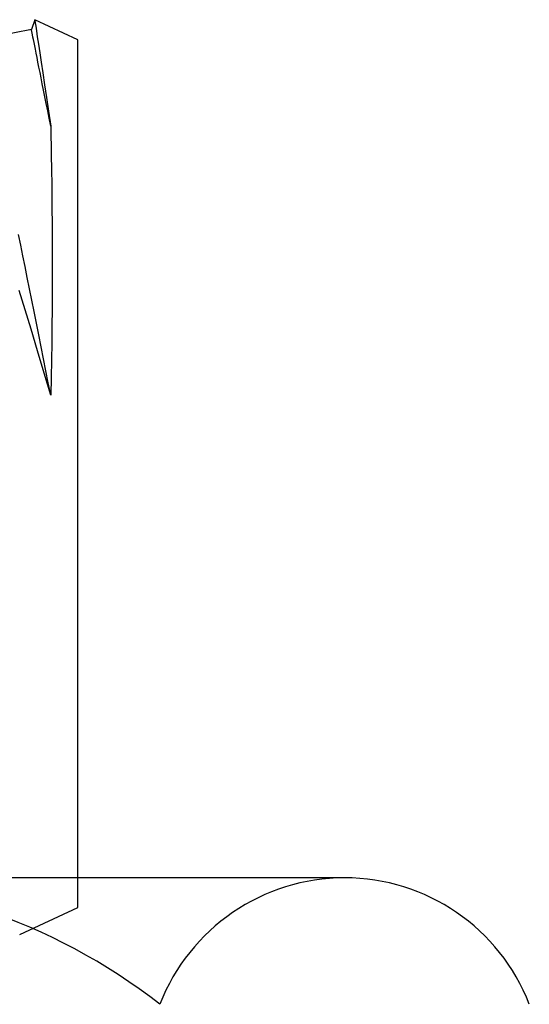
# Model space of a CAD drawing. Extents: x 275 to 876, y 17 to 131.
# Drawn here: x 675 to 675, y 39 to 39 of the extents above; entities that cross this region are included whole.
import ezdxf

# ---------------------------------------------------------------- set-up
doc = ezdxf.new("R2010")
doc.units = 0
doc.header["$MEASUREMENT"] = 0
for name, color, linetype in [('Dimension', 1, 'Continuous'), ('DRAWING', 3, 'Continuous'), ('FASTENER(GFC)', 6, 'Continuous')]:
    doc.layers.add(name, color=color, linetype=linetype)

# ---------------------------------------------------------------- blocks, each defined once
blk = doc.blocks.new('F103S')
at = {"layer": 'FASTENER(GFC)', "color": 6, "linetype": 'Continuous'}
for p, q in [((1.49182478285978, 0.1076337466847477), (1.491051448737046, 0.1053476302197893)), ((1.502051462946845, 0.1028928258223587), (1.491847179857302, 0.1076511594324145)), ((1.491051448737046, 0.1053476302197893), (1.478777426749886, 0.1028928258223587)), ((1.502051462946845, 0), (1.502051462946845, 0.1028928258223587)), ((1.502051462946845, -0.1028928258223587), (1.502051462946845, 0)), ((1.488282018447748, -0.1093136132902046), (1.502051462946845, -0.1028928258223587))]:
    blk.add_line(p, q, dxfattribs=at)
at = {"layer": 'FASTENER(GFC)', "color": 6, "linetype": 'Continuous', "flags": 128}
for points in [[(1.495633741094871, 0.01861108571015535), (1.494084750059379, 0.02385940902112083), (1.492526800224873, 0.02908606966236249), (1.490965178751431, 0.03427451772134305), (1.489564889092954, 0.03888461609900418), (1.488165480627828, 0.04345356228848374)], [(1.491837119566611, 0.1076295885536425), (1.491834622852132, 0.1076462486153318), (1.49186428969476, 0.1074483656347311), (1.491940733217469, 0.1069383566279427), (1.492063659689137, 0.1061182318172698), (1.492232848811433, 0.1049895057538137), (1.49244734595824, 0.103559852162924), (1.492705976205087, 0.1018369539490962), (1.493007858358638, 0.09982850319590142), (1.493351744061641, 0.09754217362871742), (1.493731318095129, 0.09502168528822352), (1.494151280156949, 0.09223685730231779), (1.494609647562065, 0.08920165107808486), (1.495104437625457, 0.08593004638078128), (1.495633741094871, 0.08243600461747036)], [(1.495633741094871, 0.08243600461747036), (1.49526554914209, 0.08427717550061686), (1.494911089118943, 0.08604959494462605), (1.494570654756536, 0.08775177593575023), (1.494244539785996, 0.08938233243026872), (1.493932964505646, 0.09093989674268244), (1.493636369512174, 0.09242318379936876), (1.493354754805566, 0.09383096360127041), (1.493088560982507, 0.09516207958214551), (1.49283786147577, 0.0964154210711925), (1.492602950016469, 0.097589950830411), (1.492384046902934, 0.09868469587549811), (1.492181225567954, 0.09969875665489525), (1.49199470630986, 0.1006312886916731), (1.49182463599422, 0.1014815209416255), (1.491671234919359, 0.1022487557933758), (1.491534503085276, 0.1029323415309946), (1.491414660790319, 0.103531727408658), (1.491311708034473, 0.1040464085759965), (1.491225791683306, 0.1044759627945382), (1.491156985169596, 0.1048200320794948), (1.49110528849333, 0.1050783410579399), (1.491070848520089, 0.1052506602524304), (1.491053591817078, 0.1053368519765243), (1.491051462266491, 0.1053476282368067)], [(1.495633741094871, 0.01861108571015535), (1.495054209604774, 0.02150908049246425), (1.494478276320841, 0.0243886918375722), (1.493906455272509, 0.02724759284428302), (1.49333933392203, 0.03008347267485334), (1.492777206000497, 0.03289403655494283), (1.492220585537382, 0.03567701495272502), (1.491669986562123, 0.03843015669458083), (1.491125776238611, 0.04115123814418098), (1.490588395163535, 0.04383805172860633), (1.49005828393355, 0.04648843347566611), (1.489535956578116, 0.04910024006613156), (1.489021706828353, 0.05167135571804948), (1.488516048713699, 0.05419970136588148), (1.488019349398066, 0.05668323466045422)], [(1.495633741094871, 0.08243600461747036), (1.495676111808223, 0.08010169590845351), (1.495717381029898, 0.07767462324165564), (1.495757255028771, 0.07514573602707486), (1.495795072909843, 0.07252925727606652), (1.495850661523377, 0.06812336857185386), (1.495897585069017, 0.06350760898590835), (1.495933640563393, 0.05870330156134429), (1.495952659653092, 0.0548768846830896), (1.495962719943783, 0.05094863489888013), (1.495962940242123, 0.04692923667801807), (1.495951998758088, 0.04282937448979141), (1.495931070416134, 0.03895182086023397), (1.495898686560693, 0.03501270072997897), (1.495854039431201, 0.03102097289806949), (1.495795366640955, 0.02692570714284415), (1.495722227593298, 0.02278591129162777), (1.495633741094871, 0.01861108571015535)]]:
    blk.add_lwpolyline(points, dxfattribs=at)
blk = doc.blocks.new('025x225TapconHH')
at = {"layer": 'DRAWING'}
blk.add_line((-0.1849999999999881, 0.131500000000095), (-0.1849999999999881, -0.1315000000000062), dxfattribs=at)
for centre, radius, start, end in [((-0.1380999999999943, 0.1312500000000014), 0.04690066630656752, 111.1208343352807, 248.8791656647192), ((-0.04239581919448199, -4.847603207736029e-09), 0.142604180805512, 142.1507131155774, 217.8492830901706)]:
    blk.add_arc(centre, radius, start, end, dxfattribs=at)

msp = doc.modelspace()

# ---------------------------------------------------------------- block references
at = {"layer": 'Dimension'}
msp.add_blockref('F103S', (673.3480538773606, 39.22858127096114), dxfattribs=at)
at = {"layer": 'Dimension', "rotation": 270}
msp.add_blockref('025x225TapconHH', (674.7820538773603, 38.94773580651994), dxfattribs=at)

doc.saveas('drawing.dxf')
